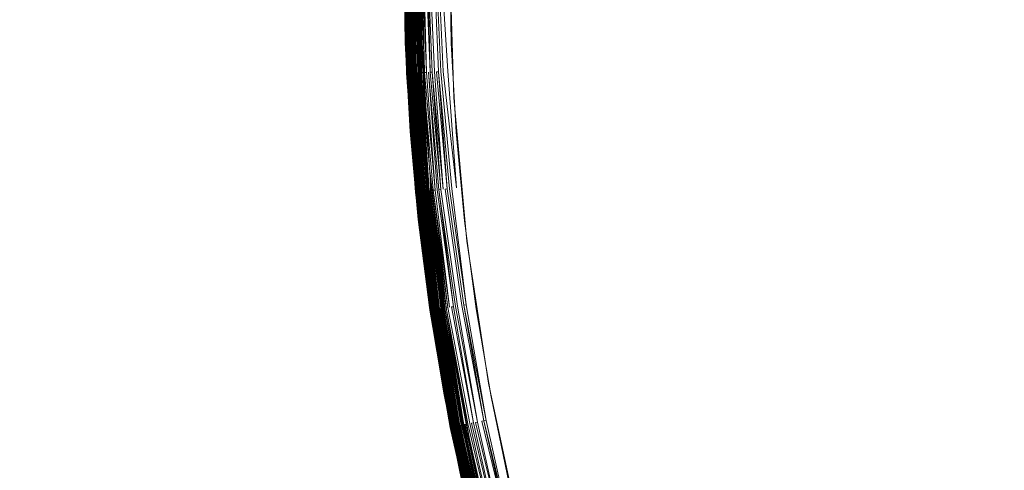
# Model space of a CAD drawing. Extents: x -501 to 1500, y -800 to 350.
# Drawn here: x 204 to 220, y -58 to -51 of the extents above; entities that cross this region are included whole.
import ezdxf

# ---------------------------------------------------------------- set-up
doc = ezdxf.new("R2010")
doc.units = 0
doc.header["$LTSCALE"] = 500
doc.header["$MEASUREMENT"] = 0
doc.layers.add('BESCO_AKRYL', color=7, linetype='Continuous')
doc.layers.add('BESCO_KOREK', color=7, linetype='Continuous')

msp = doc.modelspace()

# ---------------------------------------------------------------- linework, layer by layer
at = {"layer": 'BESCO_AKRYL', "lineweight": 0}
for points, invisible_edges in [([(558.417, -299.53, -120), (-349.934, 350.443, -120), (849.247, -50.453, -120), (558.417, -299.53, -120)], 13), ([(199.187, -299.53, -120), (-349.934, 350.443, -120), (558.417, -299.53, -120), (199.187, -299.53, -120)], 10), ([(505.784, -258.168, -9.375), (265.348, 139.108, -9.375), (-195.229, 44.734, -9.489), (505.784, -258.168, -9.375)], 15), ([(505.784, -258.168, -9.375), (-195.229, 44.734, -9.489), (-141.354, -221.484, -9.454), (505.784, -258.168, -9.375)], 15)]:
    msp.add_3dface(points, dxfattribs=dict(at, invisible_edges=invisible_edges))
at = {"layer": 'BESCO_KOREK', "lineweight": 0}
for points, invisible_edges in [([(210.409, -48.386, -9.253), (215.111, -49.514, -8.469), (215.151, -51.151, -8.469), (210.409, -50.643, -9.253)], 7), ([(210.185, -51.395, -8.845), (210.139, -49.514, -8.845), (210.135, -49.514, -8.922), (210.181, -51.395, -8.922)], 11), ([(210.161, -50.914, -8.922), (210.135, -49.514, -8.922), (210.135, -49.514, -9.037), (210.161, -50.914, -9.037)], 10), ([(210.182, -51.395, -9.048), (210.136, -49.514, -9.048), (210.136, -49.514, -9.059), (210.183, -51.395, -9.059)], 11), ([(210.136, -49.514, -9.048), (210.182, -51.395, -9.048), (210.181, -51.395, -9.037), (210.136, -49.514, -9.048)], 9), ([(210.138, -49.514, -9.069), (210.184, -51.395, -9.069), (210.183, -51.395, -9.059), (210.138, -49.514, -9.069)], 8), ([(210.139, -49.514, -8.845), (210.185, -51.395, -8.845), (210.195, -51.394, -8.769), (210.139, -49.514, -8.845)], 9), ([(210.14, -49.514, -9.08), (210.186, -51.395, -9.08), (210.184, -51.395, -9.069), (210.14, -49.514, -9.08)], 8), ([(210.142, -49.514, -9.091), (210.188, -51.395, -9.091), (210.186, -51.395, -9.08), (210.142, -49.514, -9.091)], 8), ([(210.145, -49.514, -9.101), (210.191, -51.395, -9.101), (210.188, -51.395, -9.091), (210.145, -49.514, -9.101)], 8), ([(210.194, -51.394, -9.111), (210.148, -49.514, -9.111), (210.152, -49.514, -9.121), (210.194, -51.394, -9.111)], 11), ([(210.148, -49.514, -9.111), (210.194, -51.394, -9.111), (210.191, -51.395, -9.101), (210.148, -49.514, -9.111)], 9), ([(210.211, -51.394, -8.695), (210.165, -49.514, -8.695), (210.149, -49.514, -8.769), (210.195, -51.394, -8.769)], 11), ([(210.156, -49.514, -9.131), (210.202, -51.394, -9.131), (210.198, -51.394, -9.121), (210.156, -49.514, -9.131)], 8), ([(210.161, -49.514, -9.141), (210.207, -51.394, -9.141), (210.202, -51.394, -9.131), (210.161, -49.514, -9.141)], 8), ([(210.234, -51.392, -8.622), (210.188, -49.514, -8.622), (210.165, -49.514, -8.695), (210.211, -51.394, -8.695)], 15), ([(210.213, -51.393, -9.15), (210.166, -49.514, -9.15), (210.172, -49.514, -9.159), (210.218, -51.393, -9.159)], 11), ([(210.166, -49.514, -9.15), (210.213, -51.393, -9.15), (210.207, -51.394, -9.141), (210.166, -49.514, -9.15)], 9), ([(210.178, -49.514, -9.168), (210.225, -51.393, -9.168), (210.218, -51.393, -9.159), (210.178, -49.514, -9.168)], 8), ([(210.185, -49.514, -9.176), (210.231, -51.393, -9.176), (210.225, -51.393, -9.168), (210.185, -49.514, -9.176)], 8), ([(210.188, -49.514, -8.622), (210.234, -51.392, -8.622), (210.248, -51.392, -8.586), (210.188, -49.514, -8.622)], 9), ([(210.192, -49.514, -9.184), (210.238, -51.392, -9.184), (210.231, -51.393, -9.176), (210.192, -49.514, -9.184)], 8), ([(210.199, -49.514, -9.192), (210.246, -51.392, -9.192), (210.238, -51.392, -9.184), (210.199, -49.514, -9.192)], 8), ([(210.202, -49.514, -8.586), (210.248, -51.392, -8.586), (210.264, -51.391, -8.551), (210.202, -49.514, -8.586)], 10), ([(210.207, -49.514, -9.2), (210.253, -51.391, -9.2), (210.246, -51.392, -9.192), (210.207, -49.514, -9.2)], 10), ([(210.215, -49.514, -9.207), (210.261, -51.391, -9.207), (210.253, -51.391, -9.2), (210.215, -49.514, -9.207)], 8), ([(210.281, -51.39, -8.517), (210.235, -49.514, -8.517), (210.218, -49.514, -8.551), (210.264, -51.391, -8.551)], 10), ([(210.224, -49.514, -9.213), (210.27, -51.391, -9.213), (210.261, -51.391, -9.207), (210.224, -49.514, -9.213)], 8), ([(210.233, -49.514, -9.219), (210.279, -51.39, -9.219), (210.27, -51.391, -9.213), (210.233, -49.514, -9.219)], 8), ([(210.299, -51.389, -8.483), (210.253, -49.514, -8.483), (210.235, -49.514, -8.517), (210.299, -51.389, -8.483)], 11), ([(210.288, -51.39, -9.225), (210.242, -49.514, -9.225), (210.251, -49.514, -9.23), (210.288, -51.39, -9.225)], 11), ([(210.242, -49.514, -9.225), (210.288, -51.39, -9.225), (210.279, -51.39, -9.219), (210.242, -49.514, -9.225)], 9), ([(210.253, -49.514, -8.483), (210.299, -51.389, -8.483), (210.319, -51.388, -8.451), (210.253, -49.514, -8.483)], 9), ([(210.261, -49.514, -9.235), (210.307, -51.389, -9.235), (210.297, -51.389, -9.23), (210.261, -49.514, -9.235)], 8), ([(210.271, -49.514, -9.24), (210.317, -51.388, -9.24), (210.307, -51.389, -9.235), (210.271, -49.514, -9.24)], 8), ([(210.34, -51.387, -8.419), (210.294, -49.514, -8.419), (210.273, -49.514, -8.451), (210.319, -51.388, -8.451)], 11), ([(210.281, -49.514, -9.244), (210.327, -51.388, -9.244), (210.317, -51.388, -9.24), (210.281, -49.514, -9.244)], 8), ([(210.291, -49.514, -9.247), (210.337, -51.387, -9.247), (210.327, -51.388, -9.244), (210.291, -49.514, -9.247)], 8), ([(210.294, -49.514, -8.419), (210.34, -51.387, -8.419), (210.363, -51.386, -8.388), (210.294, -49.514, -8.419)], 11), ([(210.347, -51.387, -9.25), (210.301, -49.514, -9.25), (210.312, -49.514, -9.252), (210.358, -51.386, -9.252)], 11), ([(210.301, -49.514, -9.25), (210.347, -51.387, -9.25), (210.337, -51.387, -9.247), (210.301, -49.514, -9.25)], 9), ([(210.317, -49.514, -8.388), (210.363, -51.386, -8.388), (210.387, -51.385, -8.358), (210.317, -49.514, -8.388)], 8), ([(210.322, -49.514, -9.254), (210.368, -51.386, -9.254), (210.358, -51.386, -9.252), (210.322, -49.514, -9.254)], 8), ([(210.333, -49.514, -9.255), (210.379, -51.385, -9.255), (210.368, -51.386, -9.254), (210.333, -49.514, -9.255)], 8), ([(210.412, -51.384, -8.329), (210.366, -49.514, -8.329), (210.341, -49.514, -8.358), (210.387, -51.385, -8.358)], 11), ([(210.389, -51.385, -9.256), (210.344, -49.514, -9.256), (210.354, -49.514, -9.256), (210.389, -51.385, -9.256)], 11), ([(210.344, -49.514, -9.256), (210.389, -51.385, -9.256), (210.379, -51.385, -9.255), (210.344, -49.514, -9.256)], 9), ([(210.366, -49.514, -8.329), (210.412, -51.384, -8.329), (210.438, -51.382, -8.302), (210.366, -49.514, -8.329)], 9), ([(210.374, -49.514, -9.255), (210.419, -51.383, -9.255), (210.4, -51.384, -9.256), (210.374, -49.514, -9.255)], 8), ([(210.393, -49.514, -8.302), (210.438, -51.382, -8.302), (210.466, -51.381, -8.275), (210.393, -49.514, -8.302)], 10), ([(210.42, -49.514, -8.275), (210.466, -51.381, -8.275), (210.495, -51.38, -8.25), (210.42, -49.514, -8.275)], 8), ([(210.525, -51.378, -8.226), (210.479, -49.514, -8.226), (210.449, -49.514, -8.25), (210.495, -51.38, -8.25)], 11), ([(210.479, -49.514, -8.226), (210.525, -51.378, -8.226), (210.556, -51.377, -8.204), (210.479, -49.514, -8.226)], 11), ([(210.51, -49.514, -8.204), (210.556, -51.377, -8.204), (210.587, -51.375, -8.182), (210.51, -49.514, -8.204)], 8), ([(210.62, -51.373, -8.163), (210.574, -49.514, -8.163), (210.542, -49.514, -8.182), (210.62, -51.373, -8.163)], 11), ([(210.654, -51.372, -8.144), (210.608, -49.514, -8.144), (210.574, -49.514, -8.163), (210.62, -51.373, -8.163)], 15), ([(210.608, -49.514, -8.144), (210.654, -51.372, -8.144), (210.688, -51.37, -8.127), (210.608, -49.514, -8.144)], 9), ([(210.723, -51.368, -8.112), (210.677, -49.514, -8.112), (210.642, -49.514, -8.127), (210.723, -51.368, -8.112)], 11), ([(210.677, -49.514, -8.112), (210.723, -51.368, -8.112), (210.759, -51.367, -8.098), (210.677, -49.514, -8.112)], 11), ([(210.832, -51.363, -8.075), (210.786, -49.514, -8.075), (210.713, -49.514, -8.098), (210.832, -51.363, -8.075)], 11), ([(210.887, -50.92, -8.059), (210.861, -49.514, -8.059), (210.786, -49.514, -8.075), (210.832, -51.363, -8.075)], 14), ([(210.861, -49.514, -8.059), (210.93, -51.785, -8.059), (215.562, -51.131, -7.298), (215.522, -49.514, -7.298)], 14), ([(219.88, -50.919, -7.789), (215.151, -51.151, -8.469), (215.111, -49.514, -8.469), (219.845, -49.514, -7.789)], 15), ([(220.233, -50.901, -6.638), (220.199, -49.514, -6.638), (215.522, -49.514, -7.298), (215.562, -51.131, -7.298)], 15), ([(210.399, -50.218, -9.253), (210.451, -51.624, -9.253), (210.419, -51.383, -9.255), (210.399, -50.218, -9.253)], 10), ([(210.409, -50.643, -9.253), (215.151, -51.151, -8.469), (215.271, -52.783, -8.469), (210.543, -52.895, -9.253)], 7), ([(210.161, -50.914, -9.037), (210.238, -52.312, -9.037), (210.238, -52.312, -8.922), (210.161, -50.914, -8.922)], 10), ([(210.832, -51.363, -8.075), (210.968, -53.207, -8.075), (210.966, -52.324, -8.059), (210.887, -50.92, -8.059)], 10), ([(219.983, -52.319, -7.789), (215.271, -52.783, -8.469), (215.151, -51.151, -8.469), (219.88, -50.919, -7.789)], 15), ([(220.335, -52.285, -6.638), (220.233, -50.901, -6.638), (215.562, -51.131, -7.298), (215.681, -52.743, -7.298)], 15), ([(210.93, -51.785, -8.059), (211.135, -54.047, -8.059), (215.681, -52.743, -7.298), (215.562, -51.131, -7.298)], 14), ([(210.323, -53.271, -8.845), (210.185, -51.395, -8.845), (210.181, -51.395, -8.922), (210.32, -53.271, -8.922)], 11), ([(210.32, -53.271, -9.048), (210.182, -51.395, -9.048), (210.183, -51.395, -9.059), (210.321, -53.271, -9.059)], 11), ([(210.182, -51.395, -9.048), (210.32, -53.271, -9.048), (210.32, -53.271, -9.037), (210.182, -51.395, -9.048)], 9), ([(210.184, -51.395, -9.069), (210.322, -53.271, -9.069), (210.321, -53.271, -9.059), (210.184, -51.395, -9.069)], 8), ([(210.185, -51.395, -8.845), (210.323, -53.271, -8.845), (210.333, -53.27, -8.769), (210.185, -51.395, -8.845)], 9), ([(210.186, -51.395, -9.08), (210.324, -53.271, -9.08), (210.322, -53.271, -9.069), (210.186, -51.395, -9.08)], 8), ([(210.188, -51.395, -9.091), (210.326, -53.27, -9.091), (210.324, -53.271, -9.08), (210.188, -51.395, -9.091)], 8), ([(210.191, -51.395, -9.101), (210.329, -53.27, -9.101), (210.326, -53.27, -9.091), (210.191, -51.395, -9.101)], 8), ([(210.194, -51.394, -9.111), (210.333, -53.27, -9.111), (210.329, -53.27, -9.101), (210.194, -51.394, -9.111)], 8), ([(210.35, -53.268, -8.695), (210.211, -51.394, -8.695), (210.195, -51.394, -8.769), (210.333, -53.27, -8.769)], 11), ([(210.198, -51.394, -9.121), (210.336, -53.269, -9.121), (210.333, -53.27, -9.111), (210.198, -51.394, -9.121)], 8), ([(210.202, -51.394, -9.131), (210.341, -53.269, -9.131), (210.336, -53.269, -9.121), (210.202, -51.394, -9.131)], 8), ([(210.207, -51.394, -9.141), (210.346, -53.268, -9.141), (210.341, -53.269, -9.131), (210.207, -51.394, -9.141)], 8), ([(210.373, -53.266, -8.622), (210.234, -51.392, -8.622), (210.211, -51.394, -8.695), (210.35, -53.268, -8.695)], 15), ([(210.351, -53.268, -9.15), (210.213, -51.393, -9.15), (210.218, -51.393, -9.159), (210.357, -53.267, -9.159)], 11), ([(210.213, -51.393, -9.15), (210.351, -53.268, -9.15), (210.346, -53.268, -9.141), (210.213, -51.393, -9.15)], 11), ([(210.225, -51.393, -9.168), (210.363, -53.267, -9.168), (210.357, -53.267, -9.159), (210.225, -51.393, -9.168)], 8), ([(210.231, -51.393, -9.176), (210.369, -53.266, -9.176), (210.363, -53.267, -9.168), (210.231, -51.393, -9.176)], 8), ([(210.234, -51.392, -8.622), (210.373, -53.266, -8.622), (210.386, -53.264, -8.586), (210.234, -51.392, -8.622)], 9), ([(210.238, -51.392, -9.184), (210.376, -53.265, -9.184), (210.369, -53.266, -9.176), (210.238, -51.392, -9.184)], 8), ([(210.384, -53.265, -9.192), (210.246, -51.392, -9.192), (210.253, -51.391, -9.2), (210.384, -53.265, -9.192)], 10), ([(210.246, -51.392, -9.192), (210.384, -53.265, -9.192), (210.376, -53.265, -9.184), (210.246, -51.392, -9.192)], 9), ([(210.402, -53.263, -8.551), (210.264, -51.391, -8.551), (210.248, -51.392, -8.586), (210.402, -53.263, -8.551)], 11), ([(210.261, -51.391, -9.207), (210.4, -53.263, -9.207), (210.391, -53.264, -9.2), (210.261, -51.391, -9.207)], 8), ([(210.419, -53.261, -8.517), (210.281, -51.39, -8.517), (210.264, -51.391, -8.551), (210.402, -53.263, -8.551)], 15), ([(210.27, -51.391, -9.213), (210.408, -53.262, -9.213), (210.4, -53.263, -9.207), (210.27, -51.391, -9.213)], 8), ([(210.279, -51.39, -9.219), (210.417, -53.261, -9.219), (210.408, -53.262, -9.213), (210.279, -51.39, -9.219)], 8), ([(210.281, -51.39, -8.517), (210.419, -53.261, -8.517), (210.437, -53.259, -8.483), (210.281, -51.39, -8.517)], 9), ([(210.288, -51.39, -9.225), (210.426, -53.261, -9.225), (210.417, -53.261, -9.219), (210.288, -51.39, -9.225)], 8), ([(210.297, -51.389, -9.23), (210.435, -53.26, -9.23), (210.426, -53.261, -9.225), (210.297, -51.389, -9.23)], 8), ([(210.299, -51.389, -8.483), (210.437, -53.259, -8.483), (210.457, -53.257, -8.451), (210.299, -51.389, -8.483)], 10), ([(210.307, -51.389, -9.235), (210.445, -53.259, -9.235), (210.435, -53.26, -9.23), (210.307, -51.389, -9.235)], 8), ([(210.317, -51.388, -9.24), (210.454, -53.258, -9.24), (210.445, -53.259, -9.235), (210.317, -51.388, -9.24)], 10), ([(210.478, -53.255, -8.419), (210.34, -51.387, -8.419), (210.319, -51.388, -8.451), (210.457, -53.257, -8.451)], 10), ([(210.327, -51.388, -9.244), (210.464, -53.257, -9.244), (210.454, -53.258, -9.24), (210.327, -51.388, -9.244)], 8), ([(210.337, -51.387, -9.247), (210.475, -53.256, -9.247), (210.464, -53.257, -9.244), (210.337, -51.387, -9.247)], 8), ([(210.501, -53.253, -8.388), (210.363, -51.386, -8.388), (210.34, -51.387, -8.419), (210.501, -53.253, -8.388)], 11), ([(210.485, -53.255, -9.25), (210.347, -51.387, -9.25), (210.358, -51.386, -9.252), (210.495, -53.254, -9.252)], 11), ([(210.347, -51.387, -9.25), (210.485, -53.255, -9.25), (210.475, -53.256, -9.247), (210.347, -51.387, -9.25)], 9), ([(210.363, -51.386, -8.388), (210.501, -53.253, -8.388), (210.524, -53.251, -8.358), (210.363, -51.386, -8.388)], 9), ([(210.368, -51.386, -9.254), (210.506, -53.253, -9.254), (210.495, -53.254, -9.252), (210.368, -51.386, -9.254)], 8), ([(210.379, -51.385, -9.255), (210.516, -53.252, -9.255), (210.506, -53.253, -9.254), (210.379, -51.385, -9.255)], 8), ([(210.55, -53.248, -8.329), (210.412, -51.384, -8.329), (210.387, -51.385, -8.358), (210.524, -53.251, -8.358)], 11), ([(210.389, -51.385, -9.256), (210.527, -53.251, -9.256), (210.516, -53.252, -9.255), (210.389, -51.385, -9.256)], 8), ([(210.4, -51.384, -9.256), (210.538, -53.249, -9.256), (210.527, -53.251, -9.256), (210.4, -51.384, -9.256)], 10), ([(210.412, -51.384, -8.329), (210.55, -53.248, -8.329), (210.576, -53.246, -8.302), (210.412, -51.384, -8.329)], 11), ([(210.419, -51.383, -9.255), (210.557, -53.248, -9.255), (210.538, -53.249, -9.256), (210.419, -51.383, -9.255)], 11), ([(210.451, -51.624, -9.253), (210.555, -53.027, -9.253), (210.557, -53.248, -9.255), (210.419, -51.383, -9.255)], 14), ([(210.603, -53.243, -8.275), (210.466, -51.381, -8.275), (210.438, -51.382, -8.302), (210.603, -53.243, -8.275)], 11), ([(210.466, -51.381, -8.275), (210.603, -53.243, -8.275), (210.632, -53.24, -8.25), (210.466, -51.381, -8.275)], 9), ([(210.662, -53.237, -8.226), (210.525, -51.378, -8.226), (210.495, -51.38, -8.25), (210.632, -53.24, -8.25)], 10), ([(210.693, -53.234, -8.204), (210.556, -51.377, -8.204), (210.525, -51.378, -8.226), (210.693, -53.234, -8.204)], 11), ([(210.556, -51.377, -8.204), (210.693, -53.234, -8.204), (210.724, -53.231, -8.182), (210.556, -51.377, -8.204)], 9), ([(210.587, -51.375, -8.182), (210.724, -53.231, -8.182), (210.757, -53.228, -8.163), (210.587, -51.375, -8.182)], 10), ([(210.79, -53.225, -8.144), (210.654, -51.372, -8.144), (210.62, -51.373, -8.163), (210.757, -53.228, -8.163)], 11), ([(210.654, -51.372, -8.144), (210.79, -53.225, -8.144), (210.824, -53.221, -8.127), (210.654, -51.372, -8.144)], 9), ([(210.688, -51.37, -8.127), (210.824, -53.221, -8.127), (210.859, -53.218, -8.112), (210.688, -51.37, -8.127)], 10), ([(210.895, -53.214, -8.098), (210.759, -51.367, -8.098), (210.723, -51.368, -8.112), (210.895, -53.214, -8.098)], 11), ([(210.759, -51.367, -8.098), (210.895, -53.214, -8.098), (210.968, -53.207, -8.075), (210.759, -51.367, -8.098)], 11), ([(220.505, -53.661, -6.638), (220.335, -52.285, -6.638), (215.681, -52.743, -7.298), (215.879, -54.347, -7.298)], 15), ([(210.238, -52.312, -9.037), (210.365, -53.706, -9.037), (210.365, -53.706, -8.922), (210.238, -52.312, -8.922)], 10), ([(211.097, -53.724, -8.059), (210.966, -52.324, -8.059), (210.968, -53.207, -8.075), (211.097, -53.724, -8.059)], 14), ([(220.155, -53.713, -7.789), (215.472, -54.408, -8.469), (215.271, -52.783, -8.469), (219.983, -52.319, -7.789)], 15), ([(211.135, -54.047, -8.059), (215.879, -54.347, -7.298), (215.681, -52.743, -7.298), (211.135, -54.047, -8.059)], 15), ([(210.543, -52.895, -9.253), (215.271, -52.783, -8.469), (215.472, -54.408, -8.469), (210.81, -55.135, -9.253)], 7), ([(211.086, -55.058, -8.112), (210.859, -53.218, -8.112), (210.824, -53.221, -8.127), (211.086, -55.058, -8.112)], 11), ([(210.859, -53.218, -8.112), (211.086, -55.058, -8.112), (211.122, -55.053, -8.098), (210.859, -53.218, -8.112)], 9), ([(211.194, -55.042, -8.075), (210.968, -53.207, -8.075), (210.895, -53.214, -8.098), (211.122, -55.053, -8.098)], 11), ([(210.968, -53.207, -8.075), (211.194, -55.042, -8.075), (211.281, -55.118, -8.059), (211.097, -53.724, -8.059)], 11), ([(210.55, -55.138, -9.048), (210.32, -53.271, -9.048), (210.321, -53.271, -9.059), (210.551, -55.138, -9.059)], 11), ([(210.32, -53.271, -9.048), (210.55, -55.138, -9.048), (210.55, -55.138, -9.037), (210.32, -53.271, -9.048)], 9), ([(210.553, -55.137, -8.845), (210.323, -53.271, -8.845), (210.32, -53.271, -8.922), (210.55, -55.138, -8.922)], 11), ([(210.322, -53.271, -9.069), (210.552, -55.138, -9.069), (210.551, -55.138, -9.059), (210.322, -53.271, -9.069)], 8), ([(210.323, -53.271, -8.845), (210.553, -55.137, -8.845), (210.563, -55.136, -8.769), (210.323, -53.271, -8.845)], 9), ([(210.324, -53.271, -9.08), (210.554, -55.137, -9.08), (210.552, -55.138, -9.069), (210.324, -53.271, -9.08)], 8), ([(210.326, -53.27, -9.091), (210.557, -55.137, -9.091), (210.554, -55.137, -9.08), (210.326, -53.27, -9.091)], 8), ([(210.329, -53.27, -9.101), (210.559, -55.137, -9.101), (210.557, -55.137, -9.091), (210.329, -53.27, -9.101)], 8), ([(210.58, -55.134, -8.695), (210.35, -53.268, -8.695), (210.333, -53.27, -8.769), (210.563, -55.136, -8.769)], 11), ([(210.333, -53.27, -9.111), (210.563, -55.136, -9.111), (210.559, -55.137, -9.101), (210.333, -53.27, -9.111)], 8), ([(210.336, -53.269, -9.121), (210.567, -55.135, -9.121), (210.563, -55.136, -9.111), (210.336, -53.269, -9.121)], 8), ([(210.341, -53.269, -9.131), (210.571, -55.135, -9.131), (210.567, -55.135, -9.121), (210.341, -53.269, -9.131)], 8), ([(210.576, -55.134, -9.141), (210.346, -53.268, -9.141), (210.351, -53.268, -9.15), (210.576, -55.134, -9.141)], 11), ([(210.346, -53.268, -9.141), (210.576, -55.134, -9.141), (210.571, -55.135, -9.131), (210.346, -53.268, -9.141)], 9), ([(210.603, -55.13, -8.622), (210.373, -53.266, -8.622), (210.35, -53.268, -8.695), (210.58, -55.134, -8.695)], 15), ([(210.581, -55.133, -9.15), (210.351, -53.268, -9.15), (210.357, -53.267, -9.159), (210.587, -55.132, -9.159)], 10), ([(210.363, -53.267, -9.168), (210.593, -55.132, -9.168), (210.587, -55.132, -9.159), (210.363, -53.267, -9.168)], 8), ([(210.369, -53.266, -9.176), (210.599, -55.131, -9.176), (210.593, -55.132, -9.168), (210.369, -53.266, -9.176)], 8), ([(210.373, -53.266, -8.622), (210.603, -55.13, -8.622), (210.616, -55.128, -8.586), (210.373, -53.266, -8.622)], 9), ([(210.376, -53.265, -9.184), (210.606, -55.13, -9.184), (210.599, -55.131, -9.176), (210.376, -53.265, -9.184)], 8), ([(210.384, -53.265, -9.192), (210.614, -55.128, -9.192), (210.606, -55.13, -9.184), (210.384, -53.265, -9.192)], 8), ([(210.386, -53.264, -8.586), (210.616, -55.128, -8.586), (210.632, -55.126, -8.551), (210.386, -53.264, -8.586)], 8), ([(210.391, -53.264, -9.2), (210.621, -55.127, -9.2), (210.614, -55.128, -9.192), (210.391, -53.264, -9.2)], 8), ([(210.4, -53.263, -9.207), (210.629, -55.126, -9.207), (210.621, -55.127, -9.2), (210.4, -53.263, -9.207)], 8), ([(210.648, -55.123, -8.517), (210.419, -53.261, -8.517), (210.402, -53.263, -8.551), (210.632, -55.126, -8.551)], 11), ([(210.408, -53.262, -9.213), (210.638, -55.125, -9.213), (210.629, -55.126, -9.207), (210.408, -53.262, -9.213)], 8), ([(210.417, -53.261, -9.219), (210.646, -55.124, -9.219), (210.638, -55.125, -9.213), (210.417, -53.261, -9.219)], 8), ([(210.419, -53.261, -8.517), (210.648, -55.123, -8.517), (210.667, -55.121, -8.483), (210.419, -53.261, -8.517)], 11), ([(210.426, -53.261, -9.225), (210.655, -55.122, -9.225), (210.646, -55.124, -9.219), (210.426, -53.261, -9.225)], 10), ([(210.435, -53.26, -9.23), (210.665, -55.121, -9.23), (210.655, -55.122, -9.225), (210.435, -53.26, -9.23)], 8), ([(210.686, -55.118, -8.451), (210.457, -53.257, -8.451), (210.437, -53.259, -8.483), (210.686, -55.118, -8.451)], 11), ([(210.674, -55.12, -9.235), (210.445, -53.259, -9.235), (210.454, -53.258, -9.24), (210.674, -55.12, -9.235)], 11), ([(210.445, -53.259, -9.235), (210.674, -55.12, -9.235), (210.665, -55.121, -9.23), (210.445, -53.259, -9.235)], 9), ([(210.707, -55.115, -8.419), (210.478, -53.255, -8.419), (210.457, -53.257, -8.451), (210.686, -55.118, -8.451)], 15), ([(210.464, -53.257, -9.244), (210.694, -55.117, -9.244), (210.684, -55.118, -9.24), (210.464, -53.257, -9.244)], 8), ([(210.475, -53.256, -9.247), (210.704, -55.115, -9.247), (210.694, -55.117, -9.244), (210.475, -53.256, -9.247)], 8), ([(210.478, -53.255, -8.419), (210.707, -55.115, -8.419), (210.73, -55.111, -8.388), (210.478, -53.255, -8.419)], 9), ([(210.714, -55.114, -9.25), (210.485, -53.255, -9.25), (210.495, -53.254, -9.252), (210.725, -55.112, -9.252)], 11), ([(210.485, -53.255, -9.25), (210.714, -55.114, -9.25), (210.704, -55.115, -9.247), (210.485, -53.255, -9.25)], 9), ([(210.501, -53.253, -8.388), (210.73, -55.111, -8.388), (210.753, -55.108, -8.358), (210.501, -53.253, -8.388)], 10), ([(210.506, -53.253, -9.254), (210.735, -55.11, -9.254), (210.725, -55.112, -9.252), (210.506, -53.253, -9.254)], 8), ([(210.516, -53.252, -9.255), (210.746, -55.109, -9.255), (210.735, -55.11, -9.254), (210.516, -53.252, -9.255)], 8), ([(210.778, -55.104, -8.329), (210.55, -53.248, -8.329), (210.524, -53.251, -8.358), (210.753, -55.108, -8.358)], 10), ([(210.756, -55.107, -9.256), (210.527, -53.251, -9.256), (210.538, -53.249, -9.256), (210.756, -55.107, -9.256)], 11), ([(210.527, -53.251, -9.256), (210.756, -55.107, -9.256), (210.746, -55.109, -9.255), (210.527, -53.251, -9.256)], 11), ([(210.767, -55.106, -9.256), (210.538, -53.249, -9.256), (210.557, -53.248, -9.255), (210.767, -55.106, -9.256)], 10), ([(210.805, -55.1, -8.302), (210.576, -53.246, -8.302), (210.55, -53.248, -8.329), (210.805, -55.1, -8.302)], 10), ([(210.576, -53.246, -8.302), (210.805, -55.1, -8.302), (210.832, -55.096, -8.275), (210.576, -53.246, -8.302)], 9), ([(210.603, -53.243, -8.275), (210.832, -55.096, -8.275), (210.86, -55.092, -8.25), (210.603, -53.243, -8.275)], 10), ([(210.89, -55.087, -8.226), (210.662, -53.237, -8.226), (210.632, -53.24, -8.25), (210.86, -55.092, -8.25)], 11), ([(210.662, -53.237, -8.226), (210.89, -55.087, -8.226), (210.921, -55.083, -8.204), (210.662, -53.237, -8.226)], 9), ([(210.693, -53.234, -8.204), (210.921, -55.083, -8.204), (210.952, -55.078, -8.182), (210.693, -53.234, -8.204)], 10), ([(210.985, -55.073, -8.163), (210.757, -53.228, -8.163), (210.724, -53.231, -8.182), (210.985, -55.073, -8.163)], 11), ([(211.018, -55.069, -8.144), (210.79, -53.225, -8.144), (210.757, -53.228, -8.163), (210.985, -55.073, -8.163)], 15), ([(210.79, -53.225, -8.144), (211.018, -55.069, -8.144), (211.052, -55.063, -8.127), (210.79, -53.225, -8.144)], 11), ([(220.742, -55.028, -6.638), (220.505, -53.661, -6.638), (215.879, -54.347, -7.298), (216.155, -55.94, -7.298)], 15), ([(210.365, -53.706, -9.037), (210.544, -55.095, -9.037), (210.544, -55.095, -8.922), (210.365, -53.706, -8.922)], 10), ([(220.395, -55.097, -7.789), (215.752, -56.021, -8.469), (215.472, -54.408, -8.469), (220.155, -53.713, -7.789)], 15), ([(211.135, -54.047, -8.059), (211.477, -56.292, -8.059), (216.155, -55.94, -7.298), (215.879, -54.347, -7.298)], 14), ([(210.711, -54.425, -9.253), (210.918, -55.817, -9.253), (210.918, -55.817, -9.253)], 15), ([(210.81, -55.135, -9.253), (215.472, -54.408, -8.469), (215.752, -56.021, -8.469), (211.209, -57.356, -9.253)], 7), ([(211.209, -56.924, -8.226), (210.89, -55.087, -8.226), (210.86, -55.092, -8.25), (211.179, -56.93, -8.25)], 15), ([(210.89, -55.087, -8.226), (211.209, -56.924, -8.226), (211.239, -56.918, -8.204), (210.89, -55.087, -8.226)], 9), ([(211.27, -56.912, -8.182), (210.952, -55.078, -8.182), (210.921, -55.083, -8.204), (211.239, -56.918, -8.204)], 11), ([(210.952, -55.078, -8.182), (211.27, -56.912, -8.182), (211.302, -56.906, -8.163), (210.952, -55.078, -8.182)], 9), ([(211.335, -56.899, -8.144), (211.018, -55.069, -8.144), (210.985, -55.073, -8.163), (211.302, -56.906, -8.163)], 11), ([(211.369, -56.892, -8.127), (211.052, -55.063, -8.127), (211.018, -55.069, -8.144), (211.335, -56.899, -8.144)], 15), ([(211.052, -55.063, -8.127), (211.369, -56.892, -8.127), (211.403, -56.886, -8.112), (211.052, -55.063, -8.127)], 9), ([(211.086, -55.058, -8.112), (211.403, -56.886, -8.112), (211.438, -56.879, -8.098), (211.086, -55.058, -8.112)], 8), ([(211.51, -56.864, -8.075), (211.194, -55.042, -8.075), (211.122, -55.053, -8.098), (211.438, -56.879, -8.098)], 11), ([(211.194, -55.042, -8.075), (211.51, -56.864, -8.075), (211.516, -56.505, -8.059), (211.281, -55.118, -8.059)], 11), ([(221.046, -56.381, -6.638), (220.742, -55.028, -6.638), (216.155, -55.94, -7.298), (216.51, -57.518, -7.298)], 15), ([(210.544, -55.095, -9.037), (210.773, -56.476, -9.037), (210.773, -56.476, -8.922), (210.544, -55.095, -8.922)], 10), ([(210.875, -56.991, -8.845), (210.553, -55.137, -8.845), (210.55, -55.138, -8.922), (210.872, -56.991, -8.922)], 11), ([(210.872, -56.991, -9.048), (210.55, -55.138, -9.048), (210.551, -55.138, -9.059), (210.873, -56.991, -9.059)], 11), ([(210.55, -55.138, -9.048), (210.872, -56.991, -9.048), (210.872, -56.991, -9.037), (210.55, -55.138, -9.048)], 9), ([(210.552, -55.138, -9.069), (210.874, -56.991, -9.069), (210.873, -56.991, -9.059), (210.552, -55.138, -9.069)], 8), ([(210.553, -55.137, -8.845), (210.875, -56.991, -8.845), (210.885, -56.989, -8.769), (210.553, -55.137, -8.845)], 9), ([(210.554, -55.137, -9.08), (210.876, -56.99, -9.08), (210.874, -56.991, -9.069), (210.554, -55.137, -9.08)], 8), ([(210.557, -55.137, -9.091), (210.878, -56.99, -9.091), (210.876, -56.99, -9.08), (210.557, -55.137, -9.091)], 8), ([(210.559, -55.137, -9.101), (210.881, -56.989, -9.101), (210.878, -56.99, -9.091), (210.559, -55.137, -9.101)], 8), ([(210.901, -56.985, -8.695), (210.58, -55.134, -8.695), (210.563, -55.136, -8.769), (210.885, -56.989, -8.769)], 11), ([(210.563, -55.136, -9.111), (210.884, -56.989, -9.111), (210.881, -56.989, -9.101), (210.563, -55.136, -9.111)], 8), ([(210.567, -55.135, -9.121), (210.888, -56.988, -9.121), (210.884, -56.989, -9.111), (210.567, -55.135, -9.121)], 8), ([(210.571, -55.135, -9.131), (210.892, -56.987, -9.131), (210.888, -56.988, -9.121), (210.571, -55.135, -9.131)], 8), ([(210.576, -55.134, -9.141), (210.897, -56.986, -9.141), (210.892, -56.987, -9.131), (210.576, -55.134, -9.141)], 8), ([(210.924, -56.981, -8.622), (210.603, -55.13, -8.622), (210.58, -55.134, -8.695), (210.901, -56.985, -8.695)], 15), ([(210.902, -56.985, -9.15), (210.581, -55.133, -9.15), (210.587, -55.132, -9.159), (210.908, -56.984, -9.159)], 11), ([(210.581, -55.133, -9.15), (210.902, -56.985, -9.15), (210.897, -56.986, -9.141), (210.581, -55.133, -9.15)], 9), ([(210.593, -55.132, -9.168), (210.914, -56.983, -9.168), (210.908, -56.984, -9.159), (210.593, -55.132, -9.168)], 8), ([(210.599, -55.131, -9.176), (210.92, -56.982, -9.176), (210.914, -56.983, -9.168), (210.599, -55.131, -9.176)], 8), ([(210.603, -55.13, -8.622), (210.924, -56.981, -8.622), (210.937, -56.978, -8.586), (210.603, -55.13, -8.622)], 9), ([(210.606, -55.13, -9.184), (210.927, -56.98, -9.184), (210.92, -56.982, -9.176), (210.606, -55.13, -9.184)], 8), ([(210.614, -55.128, -9.192), (210.935, -56.979, -9.192), (210.927, -56.98, -9.184), (210.614, -55.128, -9.192)], 8), ([(210.616, -55.128, -8.586), (210.937, -56.978, -8.586), (210.952, -56.975, -8.551), (210.616, -55.128, -8.586)], 10), ([(210.621, -55.127, -9.2), (210.942, -56.977, -9.2), (210.935, -56.979, -9.192), (210.621, -55.127, -9.2)], 8), ([(210.629, -55.126, -9.207), (210.95, -56.976, -9.207), (210.942, -56.977, -9.2), (210.629, -55.126, -9.207)], 10), ([(210.969, -56.972, -8.517), (210.648, -55.123, -8.517), (210.632, -55.126, -8.551), (210.952, -56.975, -8.551)], 10), ([(210.638, -55.125, -9.213), (210.959, -56.974, -9.213), (210.95, -56.976, -9.207), (210.638, -55.125, -9.213)], 8), ([(210.967, -56.972, -9.219), (210.646, -55.124, -9.219), (210.655, -55.122, -9.225), (210.967, -56.972, -9.219)], 11), ([(210.646, -55.124, -9.219), (210.967, -56.972, -9.219), (210.959, -56.974, -9.213), (210.646, -55.124, -9.219)], 9), ([(210.987, -56.968, -8.483), (210.667, -55.121, -8.483), (210.648, -55.123, -8.517), (210.987, -56.968, -8.483)], 11), ([(210.665, -55.121, -9.23), (210.985, -56.969, -9.23), (210.976, -56.971, -9.225), (210.665, -55.121, -9.23)], 8), ([(210.667, -55.121, -8.483), (210.987, -56.968, -8.483), (211.007, -56.964, -8.451), (210.667, -55.121, -8.483)], 9), ([(210.674, -55.12, -9.235), (210.995, -56.967, -9.235), (210.985, -56.969, -9.23), (210.674, -55.12, -9.235)], 8), ([(210.684, -55.118, -9.24), (211.004, -56.965, -9.24), (210.995, -56.967, -9.235), (210.684, -55.118, -9.24)], 8), ([(211.028, -56.96, -8.419), (210.707, -55.115, -8.419), (210.686, -55.118, -8.451), (211.007, -56.964, -8.451)], 11), ([(210.694, -55.117, -9.244), (211.014, -56.963, -9.244), (211.004, -56.965, -9.24), (210.694, -55.117, -9.244)], 8), ([(210.704, -55.115, -9.247), (211.024, -56.961, -9.247), (211.014, -56.963, -9.244), (210.704, -55.115, -9.247)], 8), ([(210.707, -55.115, -8.419), (211.028, -56.96, -8.419), (211.05, -56.956, -8.388), (210.707, -55.115, -8.419)], 9), ([(211.034, -56.959, -9.25), (210.714, -55.114, -9.25), (210.725, -55.112, -9.252), (211.045, -56.957, -9.252)], 11), ([(210.714, -55.114, -9.25), (211.034, -56.959, -9.25), (211.024, -56.961, -9.247), (210.714, -55.114, -9.25)], 9), ([(211.073, -56.951, -8.358), (210.753, -55.108, -8.358), (210.73, -55.111, -8.388), (211.05, -56.956, -8.388)], 11), ([(210.735, -55.11, -9.254), (211.055, -56.955, -9.254), (211.045, -56.957, -9.252), (210.735, -55.11, -9.254)], 10), ([(211.065, -56.953, -9.255), (210.746, -55.109, -9.255), (210.756, -55.107, -9.256), (211.065, -56.953, -9.255)], 11), ([(210.746, -55.109, -9.255), (211.065, -56.953, -9.255), (211.055, -56.955, -9.254), (210.746, -55.109, -9.255)], 9), ([(211.098, -56.946, -8.329), (210.778, -55.104, -8.329), (210.753, -55.108, -8.358), (211.073, -56.951, -8.358)], 15), ([(210.767, -55.106, -9.256), (211.087, -56.949, -9.256), (211.076, -56.951, -9.256), (210.767, -55.106, -9.256)], 10), ([(210.778, -55.104, -8.329), (211.098, -56.946, -8.329), (211.124, -56.941, -8.302), (210.778, -55.104, -8.329)], 9), ([(210.786, -55.103, -9.255), (211.105, -56.945, -9.255), (211.087, -56.949, -9.256), (210.786, -55.103, -9.255)], 9), ([(211.105, -56.945, -9.255), (210.786, -55.103, -9.255), (210.918, -55.817, -9.253), (211.105, -56.945, -9.255)], 13), ([(210.805, -55.1, -8.302), (211.124, -56.941, -8.302), (211.151, -56.936, -8.275), (210.805, -55.1, -8.302)], 10), ([(211.179, -56.93, -8.25), (210.86, -55.092, -8.25), (210.832, -55.096, -8.275), (211.179, -56.93, -8.25)], 11), ([(220.703, -56.467, -7.789), (216.11, -57.618, -8.469), (215.752, -56.021, -8.469), (220.395, -55.097, -7.789)], 15), ([(211.176, -57.2, -9.253), (211.105, -56.945, -9.255), (210.918, -55.817, -9.253), (211.176, -57.2, -9.253)], 11), ([(211.209, -57.356, -9.253), (215.752, -56.021, -8.469), (216.11, -57.618, -8.469), (211.739, -59.549, -9.253)], 7), ([(211.477, -56.292, -8.059), (211.953, -58.513, -8.059), (216.51, -57.518, -7.298), (216.155, -55.94, -7.298)], 14), ([(211.052, -57.847, -9.037), (211.052, -57.847, -8.922), (210.773, -56.476, -8.922), (210.773, -56.476, -9.037)], 5), ([(221.077, -57.821, -7.789), (216.547, -59.195, -8.469), (216.11, -57.618, -8.469), (220.703, -56.467, -7.789)], 15), ([(221.416, -57.718, -6.638), (221.046, -56.381, -6.638), (216.51, -57.518, -7.298), (216.941, -59.076, -7.298)], 15), ([(211.51, -56.864, -8.075), (211.915, -58.669, -8.075), (211.804, -57.881, -8.059), (211.516, -56.505, -8.059)], 11), ([(211.445, -58.786, -9.25), (211.034, -56.959, -9.25), (211.045, -56.957, -9.252), (211.455, -58.784, -9.252)], 15), ([(211.455, -58.784, -9.252), (211.045, -56.957, -9.252), (211.055, -56.955, -9.254), (211.455, -58.784, -9.252)], 11), ([(211.483, -58.777, -8.358), (211.073, -56.951, -8.358), (211.05, -56.956, -8.388), (211.483, -58.777, -8.358)], 11), ([(211.065, -56.953, -9.255), (211.475, -58.779, -9.255), (211.465, -58.781, -9.254), (211.065, -56.953, -9.255)], 8), ([(211.508, -58.771, -8.329), (211.098, -56.946, -8.329), (211.073, -56.951, -8.358), (211.483, -58.777, -8.358)], 15), ([(211.486, -58.776, -9.256), (211.076, -56.951, -9.256), (211.087, -56.949, -9.256), (211.486, -58.776, -9.256)], 11), ([(211.076, -56.951, -9.256), (211.486, -58.776, -9.256), (211.475, -58.779, -9.255), (211.076, -56.951, -9.256)], 9), ([(211.098, -56.946, -8.329), (211.508, -58.771, -8.329), (211.533, -58.764, -8.302), (211.098, -56.946, -8.329)], 9), ([(211.105, -56.945, -9.255), (211.515, -58.769, -9.255), (211.496, -58.773, -9.256), (211.105, -56.945, -9.255)], 9), ([(211.176, -57.2, -9.253), (211.486, -58.572, -9.253), (211.515, -58.769, -9.255), (211.105, -56.945, -9.255)], 14), ([(211.56, -58.757, -8.275), (211.151, -56.936, -8.275), (211.124, -56.941, -8.302), (211.533, -58.764, -8.302)], 11), ([(211.151, -56.936, -8.275), (211.56, -58.757, -8.275), (211.588, -58.75, -8.25), (211.151, -56.936, -8.275)], 9), ([(211.617, -58.743, -8.226), (211.209, -56.924, -8.226), (211.179, -56.93, -8.25), (211.588, -58.75, -8.25)], 11), ([(211.209, -56.924, -8.226), (211.617, -58.743, -8.226), (211.647, -58.736, -8.204), (211.209, -56.924, -8.226)], 9), ([(211.678, -58.728, -8.182), (211.27, -56.912, -8.182), (211.239, -56.918, -8.204), (211.647, -58.736, -8.204)], 11), ([(211.27, -56.912, -8.182), (211.678, -58.728, -8.182), (211.71, -58.72, -8.163), (211.27, -56.912, -8.182)], 9), ([(211.742, -58.712, -8.144), (211.335, -56.899, -8.144), (211.302, -56.906, -8.163), (211.71, -58.72, -8.163)], 11), ([(211.776, -58.703, -8.127), (211.369, -56.892, -8.127), (211.335, -56.899, -8.144), (211.742, -58.712, -8.144)], 15), ([(211.369, -56.892, -8.127), (211.776, -58.703, -8.127), (211.81, -58.695, -8.112), (211.369, -56.892, -8.127)], 9), ([(211.403, -56.886, -8.112), (211.81, -58.695, -8.112), (211.844, -58.686, -8.098), (211.403, -56.886, -8.112)], 8), ([(211.915, -58.669, -8.075), (211.51, -56.864, -8.075), (211.438, -56.879, -8.098), (211.844, -58.686, -8.098)], 11), ([(211.284, -58.827, -9.048), (210.872, -56.991, -9.048), (210.873, -56.991, -9.059), (211.285, -58.826, -9.059)], 11), ([(210.872, -56.991, -9.048), (211.284, -58.827, -9.048), (211.284, -58.827, -9.037), (210.872, -56.991, -9.048)], 9), ([(211.287, -58.826, -8.845), (210.875, -56.991, -8.845), (210.872, -56.991, -8.922), (211.284, -58.827, -8.922)], 11), ([(210.874, -56.991, -9.069), (211.286, -58.826, -9.069), (211.285, -58.826, -9.059), (210.874, -56.991, -9.069)], 8), ([(210.875, -56.991, -8.845), (211.287, -58.826, -8.845), (211.297, -58.823, -8.769), (210.875, -56.991, -8.845)], 9), ([(210.876, -56.99, -9.08), (211.288, -58.826, -9.08), (211.286, -58.826, -9.069), (210.876, -56.99, -9.08)], 8), ([(210.878, -56.99, -9.091), (211.29, -58.825, -9.091), (211.288, -58.826, -9.08), (210.878, -56.99, -9.091)], 8), ([(210.881, -56.989, -9.101), (211.293, -58.824, -9.101), (211.29, -58.825, -9.091), (210.881, -56.989, -9.101)], 8), ([(210.884, -56.989, -9.111), (211.296, -58.824, -9.111), (211.293, -58.824, -9.101), (210.884, -56.989, -9.111)], 8), ([(211.313, -58.819, -8.695), (210.901, -56.985, -8.695), (210.885, -56.989, -8.769), (211.297, -58.823, -8.769)], 11), ([(210.888, -56.988, -9.121), (211.3, -58.823, -9.121), (211.296, -58.824, -9.111), (210.888, -56.988, -9.121)], 8), ([(210.892, -56.987, -9.131), (211.304, -58.822, -9.131), (211.3, -58.823, -9.121), (210.892, -56.987, -9.131)], 8), ([(210.897, -56.986, -9.141), (211.309, -58.82, -9.141), (211.304, -58.822, -9.131), (210.897, -56.986, -9.141)], 8), ([(211.335, -58.814, -8.622), (210.924, -56.981, -8.622), (210.901, -56.985, -8.695), (211.313, -58.819, -8.695)], 15), ([(211.314, -58.819, -9.15), (210.902, -56.985, -9.15), (210.908, -56.984, -9.159), (211.32, -58.818, -9.159)], 11), ([(210.902, -56.985, -9.15), (211.314, -58.819, -9.15), (211.309, -58.82, -9.141), (210.902, -56.985, -9.15)], 9), ([(210.914, -56.983, -9.168), (211.326, -58.816, -9.168), (211.32, -58.818, -9.159), (210.914, -56.983, -9.168)], 8), ([(210.92, -56.982, -9.176), (211.332, -58.815, -9.176), (211.326, -58.816, -9.168), (210.92, -56.982, -9.176)], 8), ([(210.924, -56.981, -8.622), (211.335, -58.814, -8.622), (211.349, -58.81, -8.586), (210.924, -56.981, -8.622)], 9), ([(210.927, -56.98, -9.184), (211.339, -58.813, -9.184), (211.332, -58.815, -9.176), (210.927, -56.98, -9.184)], 8), ([(210.935, -56.979, -9.192), (211.346, -58.811, -9.192), (211.339, -58.813, -9.184), (210.935, -56.979, -9.192)], 8), ([(211.364, -58.807, -8.551), (210.952, -56.975, -8.551), (210.937, -56.978, -8.586), (211.349, -58.81, -8.586)], 11), ([(211.354, -58.809, -9.2), (210.942, -56.977, -9.2), (210.95, -56.976, -9.207), (211.354, -58.809, -9.2)], 11), ([(210.942, -56.977, -9.2), (211.354, -58.809, -9.2), (211.346, -58.811, -9.192), (210.942, -56.977, -9.2)], 11), ([(211.38, -58.803, -8.517), (210.969, -56.972, -8.517), (210.952, -56.975, -8.551), (211.364, -58.807, -8.551)], 15), ([(210.959, -56.974, -9.213), (211.37, -58.805, -9.213), (211.362, -58.807, -9.207), (210.959, -56.974, -9.213)], 8), ([(210.967, -56.972, -9.219), (211.378, -58.803, -9.219), (211.37, -58.805, -9.213), (210.967, -56.972, -9.219)], 8), ([(210.969, -56.972, -8.517), (211.38, -58.803, -8.517), (211.398, -58.798, -8.483), (210.969, -56.972, -8.517)], 9), ([(210.976, -56.971, -9.225), (211.387, -58.801, -9.225), (211.378, -58.803, -9.219), (210.976, -56.971, -9.225)], 8), ([(210.985, -56.969, -9.23), (211.396, -58.799, -9.23), (211.387, -58.801, -9.225), (210.985, -56.969, -9.23)], 8), ([(210.987, -56.968, -8.483), (211.398, -58.798, -8.483), (211.417, -58.793, -8.451), (210.987, -56.968, -8.483)], 8), ([(210.995, -56.967, -9.235), (211.405, -58.796, -9.235), (211.396, -58.799, -9.23), (210.995, -56.967, -9.235)], 8), ([(211.004, -56.965, -9.24), (211.415, -58.794, -9.24), (211.405, -58.796, -9.235), (211.004, -56.965, -9.24)], 8), ([(211.438, -58.788, -8.419), (211.028, -56.96, -8.419), (211.007, -56.964, -8.451), (211.417, -58.793, -8.451)], 11), ([(211.014, -56.963, -9.244), (211.425, -58.791, -9.244), (211.415, -58.794, -9.24), (211.014, -56.963, -9.244)], 8), ([(211.024, -56.961, -9.247), (211.435, -58.789, -9.247), (211.425, -58.791, -9.244), (211.024, -56.961, -9.247)], 8), ([(211.028, -56.96, -8.419), (211.438, -58.788, -8.419), (211.46, -58.783, -8.388), (211.028, -56.96, -8.419)], 11), ([(211.034, -56.959, -9.25), (211.445, -58.786, -9.25), (211.435, -58.789, -9.247), (211.034, -56.959, -9.25)], 9), ([(211.953, -58.513, -8.059), (212.563, -60.7, -8.059), (216.941, -59.076, -7.298), (216.51, -57.518, -7.298)], 14), ([(216.11, -57.618, -8.469), (216.547, -59.195, -8.469), (211.739, -59.549, -9.253), (216.11, -57.618, -8.469)], 15)]:
    msp.add_3dface(points, dxfattribs=dict(at, invisible_edges=invisible_edges))
msp.add_3dface([(210.555, -53.027, -9.253), (210.711, -54.425, -9.253), (210.786, -55.103, -9.255), (210.557, -53.248, -9.255)], dxfattribs=at)

doc.saveas('drawing.dxf')
